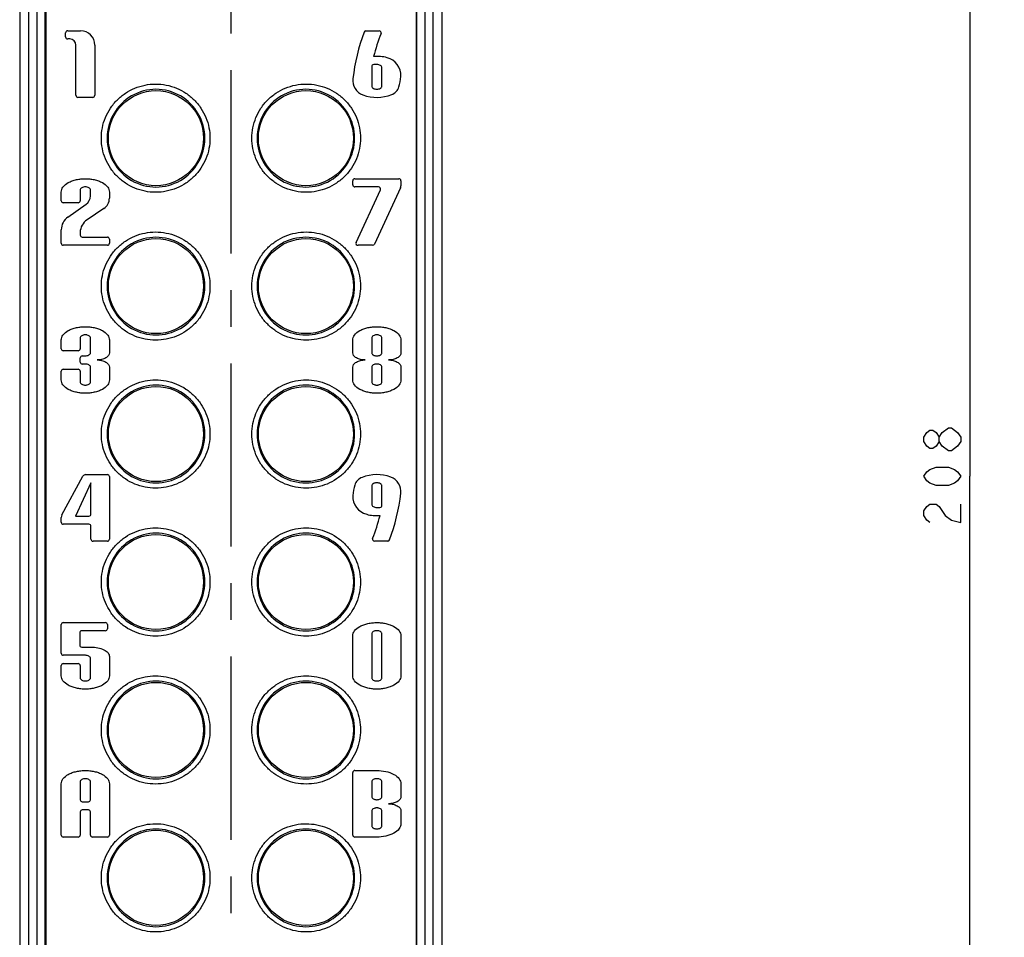
# Model space of a CAD drawing. Units: millimetres. Extents: x 0 to 841, y 0 to 594.
# Drawn here: x 666 to 759, y 355 to 442 of the extents above; entities that cross this region are included whole.
import ezdxf

# ---------------------------------------------------------------- set-up
doc = ezdxf.new("R2010")
doc.units = ezdxf.units.MM
doc.header["$LTSCALE"] = 46.255
doc.linetypes.add('CENTER', pattern=[0.6, 0.375, -0.075, 0.075, -0.075])
doc.layers.get('0').update_dxf_attribs({"linetype": 'CONTINUOUS'})
doc.layers.add('0002_ASM_ALL_AXES', color=7, linetype='CONTINUOUS')
doc.dimstyles.new('DIMSTYLE_1', dxfattribs={"dimtxt": 3.5, "dimasz": 3, "dimexe": 1.5, "dimexo": 0.5, "dimgap": 0.875, "dimtad": 1, "dimdsep": 46, "dimtxsty": 'STANDARD', "dimblk": 'OPEN', "dimblk1": 'OPEN', "dimblk2": 'OPEN', "dimcen": 0.09, "dimazin": 2, "dimtp": 0.01, "dimtm": 0.01, "dimtfac": 1, "dimtofl": 0, "dimtmove": 0, "dimatfit": 3, "dimldrblk": 'OPEN', "dimfxl": 1, "dimtolj": 1, "dimarcsym": 0})

# ---------------------------------------------------------------- blocks, each defined once
blk = doc.blocks.new('_OPEN')
at = {"color": 0, "linetype": 'BYBLOCK'}
for p, q in [((0, 0), (-1, 0.25)), ((-1, -0.25), (0, 0)), ((-1, 0), (0, 0))]:
    blk.add_line(p, q, dxfattribs=at)
blk = doc.blocks.new('*D6')
at = {"color": 2, "linetype": 'CONTINUOUS'}
for p, q in [((686.18, 514.881), (813.985, 514.881)), ((812.485, 514.881), (812.485, 404.881)), ((812.485, 294.881), (812.485, 404.881)), ((806.087, 294.881), (813.985, 294.881))]:
    blk.add_line(p, q, dxfattribs=at)
at = {"color": 2, "linetype": 'CONTINUOUS', "xscale": 3, "yscale": 3, "zscale": 3}
for p, rotation in [((812.485, 514.881), 90), ((812.485, 294.881), 270)]:
    blk.add_blockref('_OPEN', p, dxfattribs=dict(at, rotation=rotation))
blk = doc.blocks.new('*D7')
at = {"color": 2, "linetype": 'CONTINUOUS'}
for p, q in [((696.281, 502.881), (757.15, 502.881)), ((755.65, 502.881), (755.65, 398.881)), ((755.65, 294.881), (755.65, 398.881))]:
    blk.add_line(p, q, dxfattribs=at)
at = {"color": 2, "linetype": 'CONTINUOUS', "xscale": 3, "yscale": 3, "zscale": 3}
for p, rotation in [((755.65, 502.881), 90), ((755.65, 294.881), 270)]:
    blk.add_blockref('_OPEN', p, dxfattribs=dict(at, rotation=rotation))
blk = doc.blocks.new('*D17')
at = {"color": 2, "linetype": 'CONTINUOUS'}
for p, q in [((686.18, 514.881), (821.984, 514.881)), ((820.484, 514.881), (820.484, 353.881)), ((820.484, 192.881), (820.484, 353.881)), ((701.21, 192.881), (821.984, 192.881))]:
    blk.add_line(p, q, dxfattribs=at)
at = {"color": 2, "linetype": 'CONTINUOUS', "xscale": 3, "yscale": 3, "zscale": 3}
for p, rotation in [((820.484, 514.881), 90), ((820.484, 192.881), 270)]:
    blk.add_blockref('_OPEN', p, dxfattribs=dict(at, rotation=rotation))

msp = doc.modelspace()

# ---------------------------------------------------------------- linework, layer by layer
at = {"color": 7, "linetype": 'CONTINUOUS'}
for p, q in [((665.68, 505.852), (665.68, 197.884)), ((705.68, 311.855), (705.68, 505.852)), ((670.223, 441.042), (671.435, 441.042)), ((698.467, 441.042), (699.712, 441.042)), ((670.029, 440.461), (670.029, 440.849)), ((670.417, 440.267), (670.223, 440.267)), ((670.999, 434.936), (670.999, 439.685)), ((672.792, 439.685), (672.792, 434.936)), ((699.01, 437.65), (699.01, 435.809)), ((699.495, 437.844), (699.204, 437.844)), ((699.98, 435.809), (699.98, 437.553)), ((672.598, 434.742), (671.192, 434.742)), ((697.411, 427.042), (701.579, 427.042)), ((697.217, 426.461), (697.217, 426.849)), ((699.655, 426.267), (697.411, 426.267)), ((701.728, 426.17), (699.275, 420.855)), ((701.773, 426.849), (701.773, 426.373)), ((669.617, 424.959), (669.617, 425.782)), ((671.41, 425.976), (671.41, 424.959)), ((672.38, 425.414), (672.38, 425.976)), ((674.173, 425.782), (674.173, 425.193)), ((697.535, 421.017), (699.831, 425.992)), ((671.217, 424.765), (669.811, 424.765)), ((670.236, 423.406), (671.967, 424.621)), ((673.655, 424.226), (672.058, 423.161)), ((669.617, 420.936), (669.617, 422.216)), ((671.41, 421.951), (671.41, 421.712)), ((671.604, 421.518), (673.979, 421.518)), ((673.979, 420.742), (669.811, 420.742)), ((674.173, 421.324), (674.173, 420.936)), ((699.099, 420.742), (697.711, 420.742)), ((669.617, 410.959), (669.617, 411.782)), ((671.41, 411.976), (671.41, 410.959)), ((672.38, 410.571), (672.38, 411.976)), ((674.173, 411.782), (674.173, 410.571)), ((697.217, 410.571), (697.217, 411.782)), ((699.01, 411.976), (699.01, 410.571)), ((699.98, 410.571), (699.98, 411.976)), ((701.773, 411.782), (701.773, 410.571)), ((671.217, 410.765), (669.811, 410.765)), ((671.604, 410.28), (671.895, 410.28)), ((671.41, 409.699), (671.41, 410.086)), ((671.895, 409.505), (671.604, 409.505)), ((669.617, 408.002), (669.617, 408.826)), ((669.811, 409.02), (671.217, 409.02)), ((671.41, 408.826), (671.41, 407.809)), ((672.38, 407.809), (672.38, 409.214)), ((674.173, 409.214), (674.173, 408.002)), ((697.217, 408.002), (697.217, 409.214)), ((699.01, 409.214), (699.01, 407.809)), ((699.98, 407.809), (699.98, 409.214)), ((701.773, 409.214), (701.773, 408.002)), ((671.923, 399.042), (673.979, 399.042)), ((669.676, 395.225), (671.667, 398.89)), ((672.428, 398.267), (670.974, 395.117)), ((672.428, 395.311), (672.428, 398.267)), ((674.173, 398.849), (674.173, 392.936)), ((699.01, 397.976), (699.01, 396.232)), ((699.98, 396.135), (699.98, 397.976)), ((699.495, 395.941), (699.786, 395.941)), ((669.617, 394.535), (669.617, 394.994)), ((672.234, 394.342), (669.811, 394.342)), ((670.974, 395.117), (672.234, 395.117)), ((672.428, 392.936), (672.428, 394.148)), ((673.979, 392.742), (672.622, 392.742)), ((700.523, 392.742), (699.279, 392.742)), ((669.811, 385.042), (673.785, 385.042)), ((669.617, 382.135), (669.617, 384.849)), ((673.785, 384.267), (671.556, 384.267)), ((673.979, 384.849), (673.979, 384.461)), ((671.362, 384.073), (671.362, 382.91)), ((697.217, 380.002), (697.217, 383.782)), ((699.01, 383.976), (699.01, 379.809)), ((699.98, 379.809), (699.98, 383.976)), ((701.773, 383.782), (701.773, 380.002)), ((671.556, 382.716), (672.428, 382.716)), ((671.895, 381.941), (669.811, 381.941)), ((672.38, 379.809), (672.38, 381.65)), ((674.173, 381.844), (674.173, 380.002)), ((669.617, 380.002), (669.617, 380.972)), ((669.811, 381.165), (671.217, 381.165)), ((671.41, 380.972), (671.41, 379.809)), ((697.411, 371.042), (699.495, 371.042)), ((697.217, 364.936), (697.217, 370.849)), ((669.617, 364.936), (669.617, 369.782)), ((671.41, 369.976), (671.41, 368.28)), ((672.38, 368.28), (672.38, 369.976)), ((674.173, 369.782), (674.173, 364.936)), ((699.01, 369.976), (699.01, 368.571)), ((699.98, 368.571), (699.98, 369.976)), ((701.773, 369.782), (701.773, 368.571)), ((671.604, 368.086), (672.186, 368.086)), ((672.186, 367.311), (671.604, 367.311)), ((671.41, 367.117), (671.41, 364.936)), ((672.38, 364.936), (672.38, 367.117)), ((699.01, 367.214), (699.01, 365.809)), ((699.98, 365.809), (699.98, 367.214)), ((701.773, 367.214), (701.773, 366.002)), ((671.217, 364.742), (669.811, 364.742)), ((673.979, 364.742), (672.574, 364.742)), ((699.495, 364.742), (697.411, 364.742))]:
    msp.add_line(p, q, dxfattribs=at)
at = {"color": 9, "linetype": 'CONTINUOUS'}
for p, q in [((666.518, 451.567), (666.518, 325.729)), ((667.293, 451.567), (667.293, 328.785)), ((668.069, 451.567), (668.069, 328.785)), ((668.154, 451.567), (668.154, 328.672)), ((703.206, 451.567), (703.206, 328.672)), ((703.291, 328.785), (703.291, 451.567)), ((704.066, 328.785), (704.066, 451.567)), ((704.841, 325.729), (704.841, 451.567))]:
    msp.add_line(p, q, dxfattribs=at)
at = {"color": 2, "linetype": 'CONTINUOUS'}
msp.add_line((753.9, 401.288), (753.608, 401.288), dxfattribs=at)
for points in [[(752.733, 402.163), (752.442, 401.725), (752.15, 401.506), (751.858, 401.506), (751.566, 401.725), (751.275, 402.163), (751.275, 402.6), (751.566, 403.038), (751.858, 403.256), (752.15, 403.256), (752.442, 403.038), (752.733, 402.6)], [(753.608, 401.288), (753.025, 401.725), (752.733, 402.163), (752.733, 402.6), (753.025, 403.038)], [(753.025, 403.038), (753.608, 403.475), (753.9, 403.475)], [(753.9, 403.475), (754.483, 403.038), (754.775, 402.6), (754.775, 402.163)], [(754.775, 402.163), (754.483, 401.725), (753.9, 401.288)], [(754.775, 398.881), (754.483, 398.444), (754.192, 398.225), (753.608, 398.006), (752.442, 398.006), (751.858, 398.225), (751.566, 398.444), (751.275, 398.881), (751.566, 399.319), (751.858, 399.538), (752.442, 399.756), (753.608, 399.756), (754.192, 399.538), (754.483, 399.319), (754.775, 398.881)], [(751.858, 394.506), (751.566, 394.725), (751.275, 395.163), (751.275, 395.6), (751.566, 396.038), (751.858, 396.256), (752.442, 396.256), (752.733, 396.038)], [(752.733, 396.038), (753.317, 395.163), (753.9, 394.725), (754.775, 394.506), (754.775, 396.256)]]:
    msp.add_lwpolyline(points, dxfattribs=at)
at = {"color": 7, "linetype": 'CONTINUOUS'}
for centre in [(678.58, 430.881), (692.78, 430.881), (678.58, 416.881), (692.78, 416.881), (678.58, 402.881), (692.78, 402.881), (678.58, 388.881), (692.78, 388.881), (678.58, 374.881), (692.78, 374.881), (678.58, 360.881), (692.78, 360.881)]:
    msp.add_circle(centre, 4.5, dxfattribs=at)
for centre, radius, start, end in [((670.223, 440.849), 0.194, 90, 180), ((671.435, 439.685), 1.357, 0, 90), ((698.467, 440.849), 0.194, 90, 159.791), ((699.712, 440.849), 0.194, 338.42416, 90), ((670.223, 440.461), 0.194, 180, 270), ((670.417, 439.685), 0.582, 0, 90), ((716.476, 434.219), 19.385, 159.791, 173.20534), ((716.476, 434.219), 17.834, 158.42416, 165.75565), ((699.495, 434.742), 3.877, 75.60915, 94.50564), ((700.025, 436.808), 1.745, 356.89853, 75.60915), ((699.204, 437.65), 0.194, 90, 180), ((698.671, 436.341), 1.454, 173.20534, 250.12313), ((697.896, 436.923), 3.877, 342.12055, 356.89853), ((678.585, 430.883), 4.62, 359.9755, 180.0245), ((692.774, 430.883), 4.62, 359.9755, 180.0245), ((700.479, 436.09), 1.163, 291.24882, 342.12055), ((671.192, 434.936), 0.194, 180, 270), ((672.598, 434.936), 0.194, 270, 360), ((699.495, 438.619), 3.877, 250.12313, 291.24882), ((678.585, 430.879), 4.62, 179.9755, 0.0245), ((692.774, 430.879), 4.62, 179.9755, 0.0245), ((697.411, 426.849), 0.194, 90, 180), ((701.579, 426.849), 0.194, 0, 90), ((697.411, 426.461), 0.194, 180, 270), ((699.655, 426.073), 0.194, 335.22486, 90), ((701.288, 426.373), 0.485, 335.22486, 360), ((671.41, 425.414), 0.969, 305.05943, 360), ((673.01, 425.193), 1.163, 303.69007, 360), ((669.811, 424.959), 0.194, 180, 270), ((671.217, 424.959), 0.194, 270, 360), ((671.071, 422.216), 1.454, 125.05943, 180), ((672.864, 421.951), 1.454, 123.69007, 180), ((671.604, 421.712), 0.194, 180, 270), ((678.585, 416.883), 4.62, 359.9755, 180.0245), ((673.979, 421.324), 0.194, 0, 90), ((692.774, 416.883), 4.62, 359.9755, 180.0245), ((669.811, 420.936), 0.194, 180, 270), ((673.979, 420.936), 0.194, 270, 360), ((697.711, 420.936), 0.194, 155.22486, 270), ((699.099, 420.936), 0.194, 270, 335.22486), ((678.585, 416.879), 4.62, 179.9755, 0.0245), ((692.774, 416.879), 4.62, 179.9755, 0.0245), ((669.811, 410.959), 0.194, 180, 270), ((671.217, 410.959), 0.194, 270, 360), ((671.604, 410.086), 0.194, 90, 180), ((671.604, 409.699), 0.194, 180, 270), ((669.811, 408.826), 0.194, 90, 180), ((671.217, 408.826), 0.194, 0, 90), ((678.585, 402.883), 4.62, 359.9755, 180.0245), ((692.774, 402.883), 4.62, 359.9755, 180.0245), ((678.585, 402.879), 4.62, 179.9755, 0.0245), ((692.774, 402.879), 4.62, 179.9755, 0.0245), ((671.923, 398.752), 0.291, 90, 151.48875), ((673.979, 398.849), 0.194, 0, 90), ((699.495, 395.165), 3.877, 70.12313, 111.24882), ((698.512, 397.695), 1.163, 111.24882, 162.12055), ((700.319, 397.444), 1.454, 353.20534, 70.12313), ((701.094, 396.862), 3.877, 162.12055, 176.89853), ((682.514, 399.566), 19.385, 339.791, 353.20534), ((698.965, 396.977), 1.745, 176.89853, 255.60915), ((672.234, 395.311), 0.194, 270, 360), ((699.495, 399.042), 3.877, 255.60915, 274.50564), ((699.786, 396.135), 0.194, 270, 360), ((670.102, 394.994), 0.485, 151.48875, 180), ((669.811, 394.535), 0.194, 180, 270), ((672.234, 394.148), 0.194, 0, 90), ((682.514, 399.566), 17.834, 338.42416, 345.75565), ((678.585, 388.883), 4.62, 359.9755, 180.0245), ((692.774, 388.883), 4.62, 359.9755, 180.0245), ((672.622, 392.936), 0.194, 180, 270), ((673.979, 392.936), 0.194, 270, 360), ((699.279, 392.936), 0.194, 158.42416, 270), ((700.523, 392.936), 0.194, 270, 339.791), ((678.585, 388.879), 4.62, 179.9755, 0.0245), ((692.774, 388.879), 4.62, 179.9755, 0.0245), ((669.811, 384.849), 0.194, 90, 180), ((673.785, 384.849), 0.194, 0, 90), ((671.556, 384.073), 0.194, 90, 180), ((673.785, 384.461), 0.194, 270, 360), ((671.556, 382.91), 0.194, 180, 270), ((669.811, 382.135), 0.194, 180, 270), ((669.811, 380.972), 0.194, 90, 180), ((671.217, 380.972), 0.194, 0, 90), ((678.585, 374.883), 4.62, 359.9755, 180.0245), ((692.774, 374.883), 4.62, 359.9755, 180.0245), ((678.585, 374.879), 4.62, 179.9755, 0.0245), ((692.774, 374.879), 4.62, 179.9755, 0.0245), ((697.411, 370.849), 0.194, 90, 180), ((671.604, 368.28), 0.194, 180, 270), ((672.186, 368.28), 0.194, 270, 360), ((671.604, 367.117), 0.194, 90, 180), ((672.186, 367.117), 0.194, 0, 90), ((678.585, 360.883), 4.62, 359.9755, 180.0245), ((692.774, 360.883), 4.62, 359.9755, 180.0245), ((669.811, 364.936), 0.194, 180, 270), ((671.217, 364.936), 0.194, 270, 360), ((672.574, 364.936), 0.194, 180, 270), ((673.979, 364.936), 0.194, 270, 360), ((697.411, 364.936), 0.194, 180, 270), ((678.585, 360.879), 4.62, 179.9755, 0.0245), ((692.774, 360.879), 4.62, 179.9755, 0.0245)]:
    msp.add_arc(centre, radius, start, end, dxfattribs=at)
for points, knots in [([(699.98, 437.553), (699.98, 437.591), (699.949, 437.677), (699.833, 437.772), (699.674, 437.831), (699.555, 437.844), (699.495, 437.844)], [0, 0, 0, 0, 0.182733, 0.420543, 0.707864, 1, 1, 1, 1]), ([(673.413, 430.881), (673.413, 431.211), (673.478, 431.877), (673.768, 432.839), (674.243, 433.732), (674.884, 434.515), (675.668, 435.16), (676.565, 435.641), (677.539, 435.937), (678.552, 436.037), (679.566, 435.938), (680.541, 435.643), (681.437, 435.164), (682.221, 434.521), (682.863, 433.739), (683.34, 432.846), (683.632, 431.881), (683.698, 431.213), (683.698, 430.881)], [0, 0, 0, 0, 0.061442, 0.123753, 0.186154, 0.248592, 0.311295, 0.374104, 0.436961, 0.499802, 0.562701, 0.625603, 0.688271, 0.750858, 0.813295, 0.875776, 0.938262, 1, 1, 1, 1]), ([(687.662, 430.881), (687.662, 431.212), (687.727, 431.881), (688.019, 432.845), (688.496, 433.738), (689.138, 434.521), (689.922, 435.164), (690.818, 435.643), (691.792, 435.938), (692.806, 436.037), (693.82, 435.937), (694.794, 435.641), (695.691, 435.161), (696.475, 434.516), (697.116, 433.732), (697.591, 432.84), (697.881, 431.877), (697.946, 431.211), (697.946, 430.881)], [0, 0, 0, 0, 0.061697, 0.124172, 0.186663, 0.249098, 0.311684, 0.374349, 0.437245, 0.50015, 0.562992, 0.625849, 0.688657, 0.751361, 0.813802, 0.876192, 0.938514, 1, 1, 1, 1]), ([(699.01, 435.809), (699.01, 435.771), (699.041, 435.684), (699.157, 435.59), (699.316, 435.531), (699.495, 435.511), (699.674, 435.531), (699.833, 435.59), (699.949, 435.684), (699.98, 435.771), (699.98, 435.809)], [0, 0, 0, 0, 0.091367, 0.210271, 0.353932, 0.5, 0.646068, 0.789729, 0.908633, 1, 1, 1, 1]), ([(683.698, 430.881), (683.698, 430.55), (683.632, 429.882), (683.341, 428.918), (682.864, 428.025), (682.221, 427.242), (681.437, 426.599), (680.541, 426.12), (679.567, 425.825), (678.553, 425.726), (677.54, 425.826), (676.566, 426.122), (675.669, 426.602), (674.885, 427.247), (674.243, 428.031), (673.768, 428.923), (673.478, 429.885), (673.413, 430.551), (673.413, 430.881)], [0, 0, 0, 0, 0.061697, 0.124172, 0.186663, 0.249098, 0.311684, 0.374349, 0.437244, 0.500149, 0.562991, 0.625849, 0.688656, 0.75136, 0.813801, 0.876191, 0.938514, 1, 1, 1, 1]), ([(697.946, 430.881), (697.946, 430.552), (697.881, 429.886), (697.592, 428.924), (697.117, 428.031), (696.475, 427.247), (695.691, 426.602), (694.795, 426.122), (693.821, 425.826), (692.807, 425.726), (691.793, 425.825), (690.819, 426.12), (689.923, 426.599), (689.139, 427.242), (688.496, 428.024), (688.019, 428.917), (687.727, 429.882), (687.662, 430.55), (687.662, 430.881)], [0, 0, 0, 0, 0.061443, 0.123754, 0.186155, 0.248592, 0.311295, 0.374104, 0.436961, 0.499801, 0.5627, 0.625603, 0.688272, 0.750859, 0.813296, 0.875776, 0.938262, 1, 1, 1, 1]), ([(669.617, 425.782), (669.617, 425.946), (669.77, 426.331), (670.2, 426.648), (670.653, 426.849), (671.057, 426.963), (671.475, 427.028), (671.895, 427.049), (672.315, 427.028), (672.734, 426.963), (673.137, 426.849), (673.59, 426.648), (674.02, 426.331), (674.173, 425.946), (674.173, 425.782)], [0, 0, 0, 0, 0.086934, 0.204438, 0.275191, 0.350394, 0.426463, 0.5, 0.573537, 0.649606, 0.724809, 0.795562, 0.913066, 1, 1, 1, 1]), ([(672.38, 425.976), (672.38, 426.014), (672.349, 426.1), (672.233, 426.195), (672.074, 426.254), (671.895, 426.274), (671.716, 426.254), (671.557, 426.195), (671.441, 426.1), (671.41, 426.014), (671.41, 425.976)], [0, 0, 0, 0, 0.091367, 0.210271, 0.353932, 0.5, 0.646068, 0.789729, 0.908633, 1, 1, 1, 1]), ([(673.413, 416.881), (673.413, 417.211), (673.478, 417.877), (673.768, 418.839), (674.243, 419.732), (674.884, 420.515), (675.668, 421.16), (676.565, 421.641), (677.539, 421.937), (678.552, 422.037), (679.566, 421.938), (680.541, 421.643), (681.437, 421.164), (682.221, 420.521), (682.863, 419.739), (683.34, 418.846), (683.632, 417.881), (683.698, 417.213), (683.698, 416.881)], [0, 0, 0, 0, 0.061442, 0.123753, 0.186154, 0.248592, 0.311295, 0.374103, 0.43696, 0.499801, 0.562701, 0.625602, 0.688271, 0.750858, 0.813295, 0.875776, 0.938262, 1, 1, 1, 1]), ([(687.662, 416.881), (687.662, 417.212), (687.727, 417.881), (688.019, 418.845), (688.496, 419.738), (689.138, 420.521), (689.922, 421.164), (690.818, 421.643), (691.792, 421.938), (692.806, 422.037), (693.82, 421.937), (694.794, 421.641), (695.691, 421.161), (696.475, 420.516), (697.116, 419.732), (697.591, 418.84), (697.881, 417.877), (697.946, 417.211), (697.946, 416.881)], [0, 0, 0, 0, 0.061697, 0.124172, 0.186663, 0.249098, 0.311685, 0.37435, 0.437245, 0.50015, 0.562992, 0.62585, 0.688657, 0.751361, 0.813802, 0.876192, 0.938515, 1, 1, 1, 1]), ([(683.698, 416.881), (683.698, 416.55), (683.632, 415.882), (683.341, 414.918), (682.864, 414.025), (682.221, 413.242), (681.437, 412.599), (680.541, 412.12), (679.567, 411.825), (678.553, 411.726), (677.54, 411.826), (676.566, 412.122), (675.669, 412.602), (674.885, 413.247), (674.243, 414.031), (673.768, 414.923), (673.478, 415.885), (673.413, 416.551), (673.413, 416.881)], [0, 0, 0, 0, 0.061697, 0.124172, 0.186663, 0.249098, 0.311684, 0.374349, 0.437244, 0.500149, 0.562991, 0.625849, 0.688656, 0.75136, 0.813801, 0.876191, 0.938514, 1, 1, 1, 1]), ([(697.946, 416.881), (697.946, 416.552), (697.881, 415.886), (697.592, 414.924), (697.117, 414.031), (696.475, 413.247), (695.691, 412.602), (694.795, 412.122), (693.821, 411.826), (692.807, 411.726), (691.793, 411.825), (690.819, 412.12), (689.923, 412.599), (689.139, 413.242), (688.496, 414.024), (688.019, 414.917), (687.727, 415.882), (687.662, 416.55), (687.662, 416.881)], [0, 0, 0, 0, 0.061443, 0.123754, 0.186155, 0.248592, 0.311295, 0.374104, 0.436961, 0.499801, 0.5627, 0.625603, 0.688272, 0.750859, 0.813296, 0.875776, 0.938262, 1, 1, 1, 1]), ([(669.617, 411.782), (669.617, 411.946), (669.77, 412.331), (670.2, 412.648), (670.653, 412.849), (671.057, 412.963), (671.408, 413.018), (671.688, 413.039), (671.895, 413.044), (672.102, 413.039), (672.383, 413.018), (672.734, 412.963), (673.137, 412.849), (673.59, 412.648), (674.02, 412.331), (674.173, 411.946), (674.173, 411.782)], [0, 0, 0, 0, 0.08693, 0.204429, 0.275178, 0.350377, 0.426443, 0.463724, 0.5, 0.536276, 0.573557, 0.649623, 0.724822, 0.795571, 0.91307, 1, 1, 1, 1]), ([(697.217, 411.782), (697.217, 411.946), (697.37, 412.331), (697.8, 412.648), (698.253, 412.849), (698.657, 412.963), (699.008, 413.018), (699.288, 413.039), (699.495, 413.044), (699.702, 413.039), (699.983, 413.018), (700.334, 412.963), (700.737, 412.849), (701.19, 412.648), (701.62, 412.331), (701.773, 411.946), (701.773, 411.782)], [0, 0, 0, 0, 0.08693, 0.204429, 0.275178, 0.350377, 0.426443, 0.463724, 0.5, 0.536276, 0.573557, 0.649623, 0.724822, 0.795571, 0.91307, 1, 1, 1, 1]), ([(672.38, 411.976), (672.38, 412.014), (672.349, 412.1), (672.233, 412.195), (672.102, 412.244), (671.985, 412.264), (671.895, 412.269), (671.806, 412.264), (671.688, 412.244), (671.557, 412.195), (671.441, 412.1), (671.41, 412.014), (671.41, 411.976)], [0, 0, 0, 0, 0.091322, 0.210168, 0.353758, 0.428188, 0.5, 0.571812, 0.646242, 0.789832, 0.908678, 1, 1, 1, 1]), ([(699.98, 411.976), (699.98, 412.014), (699.949, 412.1), (699.833, 412.195), (699.702, 412.244), (699.585, 412.264), (699.495, 412.269), (699.406, 412.264), (699.288, 412.244), (699.157, 412.195), (699.041, 412.1), (699.01, 412.014), (699.01, 411.976)], [0, 0, 0, 0, 0.091322, 0.210168, 0.353758, 0.428188, 0.5, 0.571812, 0.646242, 0.789832, 0.908678, 1, 1, 1, 1]), ([(671.895, 410.28), (671.955, 410.28), (672.074, 410.293), (672.233, 410.352), (672.349, 410.447), (672.38, 410.533), (672.38, 410.571)], [0, 0, 0, 0, 0.292136, 0.579457, 0.817267, 1, 1, 1, 1]), ([(674.173, 410.571), (674.173, 410.483), (674.097, 410.279), (673.819, 410.059), (673.439, 409.923), (673.153, 409.892), (673.01, 409.892)], [0, 0, 0, 0, 0.179701, 0.416602, 0.70539, 1, 1, 1, 1]), ([(698.38, 409.892), (698.237, 409.892), (697.951, 409.923), (697.571, 410.059), (697.293, 410.279), (697.217, 410.483), (697.217, 410.571)], [0, 0, 0, 0, 0.29461, 0.583398, 0.820299, 1, 1, 1, 1]), ([(699.01, 410.571), (699.01, 410.533), (699.041, 410.447), (699.157, 410.352), (699.288, 410.303), (699.406, 410.283), (699.495, 410.278), (699.585, 410.283), (699.702, 410.303), (699.833, 410.352), (699.949, 410.447), (699.98, 410.533), (699.98, 410.571)], [0, 0, 0, 0, 0.091322, 0.210168, 0.353758, 0.428188, 0.5, 0.571812, 0.646242, 0.789832, 0.908678, 1, 1, 1, 1]), ([(701.773, 410.571), (701.773, 410.483), (701.697, 410.279), (701.419, 410.059), (701.039, 409.923), (700.753, 409.892), (700.61, 409.892)], [0, 0, 0, 0, 0.179701, 0.416602, 0.70539, 1, 1, 1, 1]), ([(672.38, 409.214), (672.38, 409.251), (672.349, 409.338), (672.233, 409.433), (672.074, 409.492), (671.955, 409.505), (671.895, 409.505)], [0, 0, 0, 0, 0.182733, 0.420543, 0.707864, 1, 1, 1, 1]), ([(673.01, 409.892), (673.153, 409.892), (673.439, 409.862), (673.819, 409.725), (674.097, 409.505), (674.173, 409.302), (674.173, 409.214)], [0, 0, 0, 0, 0.29461, 0.583398, 0.820299, 1, 1, 1, 1]), ([(697.217, 409.214), (697.217, 409.302), (697.293, 409.505), (697.571, 409.725), (697.951, 409.862), (698.237, 409.892), (698.38, 409.892)], [0, 0, 0, 0, 0.179701, 0.416602, 0.70539, 1, 1, 1, 1]), ([(699.98, 409.214), (699.98, 409.251), (699.949, 409.338), (699.833, 409.433), (699.702, 409.481), (699.585, 409.501), (699.495, 409.506), (699.406, 409.501), (699.288, 409.481), (699.157, 409.433), (699.041, 409.338), (699.01, 409.251), (699.01, 409.214)], [0, 0, 0, 0, 0.091322, 0.210168, 0.353758, 0.428188, 0.5, 0.571812, 0.646242, 0.789832, 0.908678, 1, 1, 1, 1]), ([(700.61, 409.892), (700.753, 409.892), (701.039, 409.862), (701.419, 409.725), (701.697, 409.505), (701.773, 409.302), (701.773, 409.214)], [0, 0, 0, 0, 0.29461, 0.583398, 0.820299, 1, 1, 1, 1]), ([(674.173, 408.002), (674.173, 407.839), (674.02, 407.454), (673.59, 407.137), (673.137, 406.936), (672.734, 406.822), (672.383, 406.767), (672.102, 406.746), (671.895, 406.741), (671.688, 406.746), (671.408, 406.767), (671.057, 406.822), (670.653, 406.936), (670.2, 407.137), (669.77, 407.454), (669.617, 407.839), (669.617, 408.002)], [0, 0, 0, 0, 0.08693, 0.204429, 0.275178, 0.350377, 0.426443, 0.463724, 0.5, 0.536276, 0.573557, 0.649623, 0.724822, 0.795571, 0.91307, 1, 1, 1, 1]), ([(671.41, 407.809), (671.41, 407.771), (671.441, 407.684), (671.557, 407.59), (671.688, 407.541), (671.806, 407.521), (671.895, 407.516), (671.985, 407.521), (672.102, 407.541), (672.233, 407.59), (672.349, 407.684), (672.38, 407.771), (672.38, 407.809)], [0, 0, 0, 0, 0.091322, 0.210168, 0.353758, 0.428188, 0.5, 0.571812, 0.646242, 0.789832, 0.908678, 1, 1, 1, 1]), ([(673.413, 402.881), (673.413, 403.211), (673.478, 403.877), (673.768, 404.839), (674.243, 405.732), (674.884, 406.515), (675.668, 407.16), (676.565, 407.641), (677.539, 407.937), (678.552, 408.037), (679.566, 407.938), (680.541, 407.643), (681.437, 407.164), (682.221, 406.521), (682.863, 405.739), (683.34, 404.846), (683.632, 403.881), (683.698, 403.213), (683.698, 402.881)], [0, 0, 0, 0, 0.061442, 0.123752, 0.186153, 0.248591, 0.311294, 0.374103, 0.43696, 0.499801, 0.5627, 0.625602, 0.688271, 0.750858, 0.813295, 0.875776, 0.938262, 1, 1, 1, 1]), ([(687.662, 402.881), (687.662, 403.212), (687.727, 403.881), (688.019, 404.845), (688.496, 405.738), (689.138, 406.521), (689.922, 407.164), (690.818, 407.643), (691.792, 407.938), (692.806, 408.037), (693.82, 407.937), (694.794, 407.641), (695.691, 407.161), (696.475, 406.516), (697.116, 405.732), (697.591, 404.84), (697.881, 403.877), (697.946, 403.211), (697.946, 402.881)], [0, 0, 0, 0, 0.061697, 0.124172, 0.186663, 0.249098, 0.311685, 0.37435, 0.437245, 0.500151, 0.562993, 0.62585, 0.688658, 0.751362, 0.813803, 0.876193, 0.938515, 1, 1, 1, 1]), ([(701.773, 408.002), (701.773, 407.839), (701.62, 407.454), (701.19, 407.137), (700.737, 406.936), (700.334, 406.822), (699.983, 406.767), (699.702, 406.746), (699.495, 406.741), (699.288, 406.746), (699.008, 406.767), (698.657, 406.822), (698.253, 406.936), (697.8, 407.137), (697.37, 407.454), (697.217, 407.839), (697.217, 408.002)], [0, 0, 0, 0, 0.08693, 0.204429, 0.275178, 0.350377, 0.426443, 0.463724, 0.5, 0.536276, 0.573557, 0.649623, 0.724822, 0.795571, 0.91307, 1, 1, 1, 1]), ([(699.01, 407.809), (699.01, 407.771), (699.041, 407.684), (699.157, 407.59), (699.288, 407.541), (699.406, 407.521), (699.495, 407.516), (699.585, 407.521), (699.702, 407.541), (699.833, 407.59), (699.949, 407.684), (699.98, 407.771), (699.98, 407.809)], [0, 0, 0, 0, 0.091322, 0.210168, 0.353758, 0.428188, 0.5, 0.571812, 0.646242, 0.789832, 0.908678, 1, 1, 1, 1]), ([(683.698, 402.881), (683.698, 402.55), (683.632, 401.882), (683.341, 400.918), (682.864, 400.025), (682.221, 399.242), (681.437, 398.599), (680.541, 398.12), (679.567, 397.825), (678.553, 397.726), (677.54, 397.826), (676.566, 398.122), (675.669, 398.602), (674.885, 399.247), (674.243, 400.031), (673.768, 400.923), (673.478, 401.885), (673.413, 402.551), (673.413, 402.881)], [0, 0, 0, 0, 0.061697, 0.124172, 0.186663, 0.249098, 0.311685, 0.374349, 0.437244, 0.500149, 0.562991, 0.625849, 0.688656, 0.75136, 0.813801, 0.876191, 0.938514, 1, 1, 1, 1]), ([(697.946, 402.881), (697.946, 402.552), (697.881, 401.886), (697.592, 400.924), (697.117, 400.031), (696.475, 399.247), (695.691, 398.602), (694.795, 398.122), (693.821, 397.826), (692.807, 397.726), (691.793, 397.825), (690.819, 398.12), (689.923, 398.599), (689.139, 399.242), (688.496, 400.024), (688.019, 400.917), (687.727, 401.882), (687.662, 402.55), (687.662, 402.881)], [0, 0, 0, 0, 0.061443, 0.123754, 0.186155, 0.248592, 0.311295, 0.374104, 0.436961, 0.499801, 0.5627, 0.625603, 0.688271, 0.750858, 0.813296, 0.875776, 0.938262, 1, 1, 1, 1]), ([(699.98, 397.976), (699.98, 398.014), (699.949, 398.1), (699.833, 398.195), (699.702, 398.244), (699.585, 398.264), (699.495, 398.269), (699.406, 398.264), (699.288, 398.244), (699.157, 398.195), (699.041, 398.1), (699.01, 398.014), (699.01, 397.976)], [0, 0, 0, 0, 0.091322, 0.210168, 0.353758, 0.428188, 0.5, 0.571812, 0.646242, 0.789832, 0.908678, 1, 1, 1, 1]), ([(699.01, 396.232), (699.01, 396.194), (699.041, 396.108), (699.157, 396.013), (699.316, 395.954), (699.435, 395.941), (699.495, 395.941)], [0, 0, 0, 0, 0.182733, 0.420543, 0.707864, 1, 1, 1, 1]), ([(673.413, 388.881), (673.413, 389.211), (673.478, 389.877), (673.768, 390.839), (674.243, 391.732), (674.884, 392.515), (675.668, 393.16), (676.565, 393.641), (677.539, 393.937), (678.552, 394.037), (679.566, 393.938), (680.541, 393.643), (681.437, 393.164), (682.221, 392.521), (682.863, 391.739), (683.34, 390.846), (683.632, 389.881), (683.698, 389.213), (683.698, 388.881)], [0, 0, 0, 0, 0.061442, 0.123752, 0.186153, 0.24859, 0.311294, 0.374102, 0.436959, 0.499801, 0.5627, 0.625602, 0.688271, 0.750858, 0.813295, 0.875775, 0.938262, 1, 1, 1, 1]), ([(687.662, 388.881), (687.662, 389.212), (687.727, 389.881), (688.019, 390.845), (688.496, 391.738), (689.138, 392.521), (689.922, 393.164), (690.818, 393.643), (691.792, 393.938), (692.806, 394.037), (693.82, 393.937), (694.794, 393.641), (695.691, 393.161), (696.475, 392.516), (697.116, 391.732), (697.591, 390.84), (697.881, 389.877), (697.946, 389.211), (697.946, 388.881)], [0, 0, 0, 0, 0.061697, 0.124172, 0.186663, 0.249099, 0.311685, 0.37435, 0.437245, 0.500151, 0.562993, 0.625851, 0.688658, 0.751363, 0.813803, 0.876193, 0.938515, 1, 1, 1, 1]), ([(683.698, 388.881), (683.698, 388.55), (683.632, 387.882), (683.341, 386.918), (682.864, 386.025), (682.221, 385.242), (681.437, 384.599), (680.541, 384.12), (679.567, 383.825), (678.553, 383.726), (677.54, 383.826), (676.566, 384.122), (675.669, 384.602), (674.885, 385.247), (674.243, 386.031), (673.768, 386.923), (673.478, 387.885), (673.413, 388.551), (673.413, 388.881)], [0, 0, 0, 0, 0.061697, 0.124172, 0.186663, 0.249098, 0.311685, 0.374349, 0.437244, 0.500149, 0.562991, 0.625849, 0.688656, 0.75136, 0.813801, 0.876191, 0.938514, 1, 1, 1, 1]), ([(697.946, 388.881), (697.946, 388.552), (697.881, 387.886), (697.592, 386.924), (697.117, 386.031), (696.475, 385.247), (695.691, 384.602), (694.795, 384.122), (693.821, 383.826), (692.807, 383.726), (691.793, 383.825), (690.819, 384.12), (689.923, 384.599), (689.139, 385.242), (688.496, 386.024), (688.019, 386.917), (687.727, 387.882), (687.662, 388.55), (687.662, 388.881)], [0, 0, 0, 0, 0.061443, 0.123754, 0.186155, 0.248592, 0.311295, 0.374104, 0.436961, 0.499801, 0.5627, 0.625603, 0.688271, 0.750858, 0.813296, 0.875776, 0.938262, 1, 1, 1, 1]), ([(697.217, 383.782), (697.217, 383.946), (697.37, 384.331), (697.8, 384.648), (698.253, 384.849), (698.657, 384.963), (699.008, 385.018), (699.288, 385.039), (699.495, 385.044), (699.702, 385.039), (699.983, 385.018), (700.334, 384.963), (700.737, 384.849), (701.19, 384.648), (701.62, 384.331), (701.773, 383.946), (701.773, 383.782)], [0, 0, 0, 0, 0.08693, 0.204429, 0.275178, 0.350377, 0.426443, 0.463724, 0.5, 0.536276, 0.573557, 0.649623, 0.724822, 0.795571, 0.91307, 1, 1, 1, 1]), ([(699.98, 383.976), (699.98, 384.014), (699.949, 384.1), (699.833, 384.195), (699.702, 384.244), (699.585, 384.264), (699.495, 384.269), (699.406, 384.264), (699.288, 384.244), (699.157, 384.195), (699.041, 384.1), (699.01, 384.014), (699.01, 383.976)], [0, 0, 0, 0, 0.091322, 0.210168, 0.353758, 0.428188, 0.5, 0.571812, 0.646242, 0.789832, 0.908678, 1, 1, 1, 1]), ([(672.428, 382.716), (672.643, 382.716), (673.067, 382.678), (673.63, 382.505), (674.048, 382.233), (674.173, 381.958), (674.173, 381.844)], [0, 0, 0, 0, 0.307258, 0.603766, 0.836314, 1, 1, 1, 1]), ([(672.38, 381.65), (672.38, 381.688), (672.349, 381.774), (672.233, 381.869), (672.074, 381.928), (671.955, 381.941), (671.895, 381.941)], [0, 0, 0, 0, 0.182733, 0.420543, 0.707864, 1, 1, 1, 1]), ([(674.173, 380.002), (674.173, 379.839), (674.02, 379.454), (673.59, 379.137), (673.137, 378.936), (672.734, 378.822), (672.383, 378.767), (672.102, 378.746), (671.895, 378.741), (671.688, 378.746), (671.408, 378.767), (671.057, 378.822), (670.653, 378.936), (670.2, 379.137), (669.77, 379.454), (669.617, 379.839), (669.617, 380.002)], [0, 0, 0, 0, 0.08693, 0.204429, 0.275178, 0.350377, 0.426443, 0.463724, 0.5, 0.536276, 0.573557, 0.649623, 0.724822, 0.795571, 0.91307, 1, 1, 1, 1]), ([(671.41, 379.809), (671.41, 379.771), (671.441, 379.684), (671.557, 379.59), (671.688, 379.541), (671.806, 379.521), (671.895, 379.516), (671.985, 379.521), (672.102, 379.541), (672.233, 379.59), (672.349, 379.684), (672.38, 379.771), (672.38, 379.809)], [0, 0, 0, 0, 0.091322, 0.210168, 0.353758, 0.428188, 0.5, 0.571812, 0.646242, 0.789832, 0.908678, 1, 1, 1, 1]), ([(673.413, 374.881), (673.413, 375.211), (673.478, 375.877), (673.768, 376.839), (674.243, 377.732), (674.884, 378.515), (675.668, 379.16), (676.565, 379.641), (677.539, 379.937), (678.552, 380.037), (679.566, 379.938), (680.541, 379.643), (681.437, 379.164), (682.221, 378.521), (682.863, 377.739), (683.34, 376.846), (683.632, 375.881), (683.698, 375.213), (683.698, 374.881)], [0, 0, 0, 0, 0.061442, 0.123752, 0.186153, 0.24859, 0.311293, 0.374102, 0.436959, 0.4998, 0.5627, 0.625602, 0.688271, 0.750858, 0.813295, 0.875775, 0.938262, 1, 1, 1, 1]), ([(687.662, 374.881), (687.662, 375.212), (687.727, 375.881), (688.019, 376.845), (688.496, 377.738), (689.138, 378.521), (689.922, 379.164), (690.818, 379.643), (691.792, 379.938), (692.806, 380.037), (693.82, 379.937), (694.794, 379.641), (695.691, 379.161), (696.475, 378.516), (697.116, 377.732), (697.591, 376.84), (697.881, 375.877), (697.946, 375.211), (697.946, 374.881)], [0, 0, 0, 0, 0.061697, 0.124172, 0.186663, 0.249099, 0.311685, 0.37435, 0.437246, 0.500151, 0.562994, 0.625851, 0.688658, 0.751363, 0.813803, 0.876193, 0.938515, 1, 1, 1, 1]), ([(701.773, 380.002), (701.773, 379.839), (701.62, 379.454), (701.19, 379.137), (700.737, 378.936), (700.334, 378.822), (699.983, 378.767), (699.702, 378.746), (699.495, 378.741), (699.288, 378.746), (699.008, 378.767), (698.657, 378.822), (698.253, 378.936), (697.8, 379.137), (697.37, 379.454), (697.217, 379.839), (697.217, 380.002)], [0, 0, 0, 0, 0.08693, 0.204429, 0.275178, 0.350377, 0.426443, 0.463724, 0.5, 0.536276, 0.573557, 0.649623, 0.724822, 0.795571, 0.91307, 1, 1, 1, 1]), ([(699.01, 379.809), (699.01, 379.771), (699.041, 379.684), (699.157, 379.59), (699.288, 379.541), (699.406, 379.521), (699.495, 379.516), (699.585, 379.521), (699.702, 379.541), (699.833, 379.59), (699.949, 379.684), (699.98, 379.771), (699.98, 379.809)], [0, 0, 0, 0, 0.091322, 0.210168, 0.353758, 0.428188, 0.5, 0.571812, 0.646242, 0.789832, 0.908678, 1, 1, 1, 1]), ([(683.698, 374.881), (683.698, 374.55), (683.632, 373.882), (683.341, 372.918), (682.864, 372.025), (682.221, 371.242), (681.437, 370.599), (680.541, 370.12), (679.567, 369.825), (678.553, 369.726), (677.54, 369.826), (676.566, 370.122), (675.669, 370.602), (674.885, 371.247), (674.243, 372.031), (673.768, 372.923), (673.478, 373.885), (673.413, 374.551), (673.413, 374.881)], [0, 0, 0, 0, 0.061697, 0.124172, 0.186663, 0.249098, 0.311685, 0.374349, 0.437244, 0.500149, 0.562991, 0.625849, 0.688656, 0.75136, 0.813801, 0.876191, 0.938514, 1, 1, 1, 1]), ([(697.946, 374.881), (697.946, 374.552), (697.881, 373.886), (697.592, 372.924), (697.117, 372.031), (696.475, 371.247), (695.691, 370.602), (694.795, 370.122), (693.821, 369.826), (692.807, 369.726), (691.793, 369.825), (690.819, 370.12), (689.923, 370.599), (689.139, 371.242), (688.496, 372.024), (688.019, 372.917), (687.727, 373.882), (687.662, 374.55), (687.662, 374.881)], [0, 0, 0, 0, 0.061443, 0.123754, 0.186155, 0.248592, 0.311295, 0.374104, 0.436961, 0.499801, 0.5627, 0.625603, 0.688271, 0.750858, 0.813296, 0.875776, 0.938262, 1, 1, 1, 1]), ([(669.617, 369.782), (669.617, 369.946), (669.77, 370.331), (670.2, 370.648), (670.653, 370.849), (671.057, 370.963), (671.408, 371.018), (671.688, 371.039), (671.895, 371.044), (672.102, 371.039), (672.383, 371.018), (672.734, 370.963), (673.137, 370.849), (673.59, 370.648), (674.02, 370.331), (674.173, 369.946), (674.173, 369.782)], [0, 0, 0, 0, 0.08693, 0.204429, 0.275178, 0.350377, 0.426443, 0.463724, 0.5, 0.536276, 0.573557, 0.649623, 0.724822, 0.795571, 0.91307, 1, 1, 1, 1]), ([(699.495, 371.042), (699.776, 371.042), (700.333, 370.987), (701.074, 370.734), (701.62, 370.331), (701.773, 369.946), (701.773, 369.782)], [0, 0, 0, 0, 0.299135, 0.590642, 0.825927, 1, 1, 1, 1]), ([(672.38, 369.976), (672.38, 370.014), (672.349, 370.1), (672.233, 370.195), (672.102, 370.244), (671.985, 370.264), (671.895, 370.269), (671.806, 370.264), (671.688, 370.244), (671.557, 370.195), (671.441, 370.1), (671.41, 370.014), (671.41, 369.976)], [0, 0, 0, 0, 0.091322, 0.210168, 0.353758, 0.428188, 0.5, 0.571812, 0.646242, 0.789832, 0.908678, 1, 1, 1, 1]), ([(699.98, 369.976), (699.98, 370.014), (699.949, 370.1), (699.833, 370.195), (699.702, 370.244), (699.585, 370.264), (699.495, 370.269), (699.406, 370.264), (699.288, 370.244), (699.157, 370.195), (699.041, 370.1), (699.01, 370.014), (699.01, 369.976)], [0, 0, 0, 0, 0.091322, 0.210168, 0.353758, 0.428188, 0.5, 0.571812, 0.646242, 0.789832, 0.908678, 1, 1, 1, 1]), ([(699.01, 368.571), (699.01, 368.533), (699.041, 368.447), (699.157, 368.352), (699.288, 368.303), (699.406, 368.283), (699.495, 368.278), (699.585, 368.283), (699.702, 368.303), (699.833, 368.352), (699.949, 368.447), (699.98, 368.533), (699.98, 368.571)], [0, 0, 0, 0, 0.091322, 0.210168, 0.353758, 0.428188, 0.5, 0.571812, 0.646242, 0.789832, 0.908678, 1, 1, 1, 1]), ([(701.773, 368.571), (701.773, 368.483), (701.697, 368.279), (701.419, 368.059), (701.039, 367.923), (700.753, 367.892), (700.61, 367.892)], [0, 0, 0, 0, 0.179701, 0.416602, 0.70539, 1, 1, 1, 1]), ([(699.98, 367.214), (699.98, 367.251), (699.949, 367.338), (699.833, 367.433), (699.702, 367.481), (699.585, 367.501), (699.495, 367.506), (699.406, 367.501), (699.288, 367.481), (699.157, 367.433), (699.041, 367.338), (699.01, 367.251), (699.01, 367.214)], [0, 0, 0, 0, 0.091322, 0.210168, 0.353758, 0.428188, 0.5, 0.571812, 0.646242, 0.789832, 0.908678, 1, 1, 1, 1]), ([(700.61, 367.892), (700.753, 367.892), (701.039, 367.862), (701.419, 367.725), (701.697, 367.505), (701.773, 367.302), (701.773, 367.214)], [0, 0, 0, 0, 0.29461, 0.583398, 0.820299, 1, 1, 1, 1]), ([(673.413, 360.881), (673.413, 361.211), (673.478, 361.877), (673.768, 362.839), (674.243, 363.732), (674.884, 364.515), (675.668, 365.16), (676.565, 365.641), (677.539, 365.937), (678.552, 366.037), (679.566, 365.938), (680.541, 365.643), (681.437, 365.164), (682.221, 364.521), (682.863, 363.739), (683.34, 362.846), (683.632, 361.881), (683.698, 361.213), (683.698, 360.881)], [0, 0, 0, 0, 0.061442, 0.123752, 0.186153, 0.24859, 0.311293, 0.374102, 0.436959, 0.4998, 0.5627, 0.625602, 0.688271, 0.750858, 0.813295, 0.875775, 0.938262, 1, 1, 1, 1]), ([(687.662, 360.881), (687.662, 361.212), (687.727, 361.881), (688.019, 362.845), (688.496, 363.738), (689.138, 364.521), (689.922, 365.164), (690.818, 365.643), (691.792, 365.938), (692.806, 366.037), (693.82, 365.937), (694.794, 365.641), (695.691, 365.161), (696.475, 364.516), (697.116, 363.732), (697.591, 362.84), (697.881, 361.877), (697.946, 361.211), (697.946, 360.881)], [0, 0, 0, 0, 0.061697, 0.124172, 0.186663, 0.249099, 0.311685, 0.37435, 0.437246, 0.500151, 0.562994, 0.625851, 0.688658, 0.751363, 0.813803, 0.876193, 0.938515, 1, 1, 1, 1]), ([(699.01, 365.809), (699.01, 365.771), (699.041, 365.684), (699.157, 365.59), (699.288, 365.541), (699.406, 365.521), (699.495, 365.516), (699.585, 365.521), (699.702, 365.541), (699.833, 365.59), (699.949, 365.684), (699.98, 365.771), (699.98, 365.809)], [0, 0, 0, 0, 0.091322, 0.210168, 0.353758, 0.428188, 0.5, 0.571812, 0.646242, 0.789832, 0.908678, 1, 1, 1, 1]), ([(701.773, 366.002), (701.773, 365.839), (701.62, 365.454), (701.074, 365.051), (700.333, 364.798), (699.776, 364.742), (699.495, 364.742)], [0, 0, 0, 0, 0.174073, 0.409358, 0.700865, 1, 1, 1, 1]), ([(683.698, 360.881), (683.698, 360.55), (683.632, 359.882), (683.341, 358.918), (682.864, 358.025), (682.221, 357.242), (681.437, 356.599), (680.541, 356.12), (679.567, 355.825), (678.553, 355.726), (677.54, 355.826), (676.566, 356.122), (675.669, 356.602), (674.885, 357.247), (674.243, 358.031), (673.768, 358.923), (673.478, 359.885), (673.413, 360.551), (673.413, 360.881)], [0, 0, 0, 0, 0.061697, 0.124172, 0.186663, 0.249098, 0.311685, 0.374349, 0.437244, 0.500149, 0.562991, 0.625849, 0.688656, 0.75136, 0.813801, 0.876191, 0.938514, 1, 1, 1, 1]), ([(697.946, 360.881), (697.946, 360.552), (697.881, 359.886), (697.592, 358.924), (697.117, 358.031), (696.475, 357.247), (695.691, 356.602), (694.795, 356.122), (693.821, 355.826), (692.807, 355.726), (691.793, 355.825), (690.819, 356.12), (689.923, 356.599), (689.139, 357.242), (688.496, 358.024), (688.019, 358.917), (687.727, 359.882), (687.662, 360.55), (687.662, 360.881)], [0, 0, 0, 0, 0.061443, 0.123754, 0.186155, 0.248592, 0.311295, 0.374104, 0.436961, 0.499801, 0.5627, 0.625603, 0.688271, 0.750858, 0.813296, 0.875776, 0.938262, 1, 1, 1, 1])]:
    msp.add_open_spline(points, degree=3, knots=knots, dxfattribs=at)
at = {"layer": '0002_ASM_ALL_AXES', "color": 2, "linetype": 'CENTER'}
msp.add_line((685.68, 492.832), (685.68, 297.145), dxfattribs=at)

# ---------------------------------------------------------------- dimensions: what is measured, and where the dimension line sits
at = {"color": 2, "linetype": 'CONTINUOUS'}
for base, p1, p2, picture, middle in [((812.485, 514.881), (805.587, 294.881), (685.68, 514.881), '*D6', (812.485, 399.631)), ((820.484, 514.881), (700.71, 192.881), (685.68, 514.881), '*D17', (820.484, 348.631)), ((755.65, 502.881), (687.999, 294.881), (695.781, 502.881), '*D7', (755.65, 393.631))]:
    dim = msp.add_linear_dim(base=base, p1=p1, p2=p2, angle=90, dimstyle='DIMSTYLE_1', dxfattribs=at)
    dim.commit()
    dim.dimension.update_dxf_attribs({"geometry": picture, "text_midpoint": middle, "dimtype": 160})

doc.saveas('drawing.dxf')
